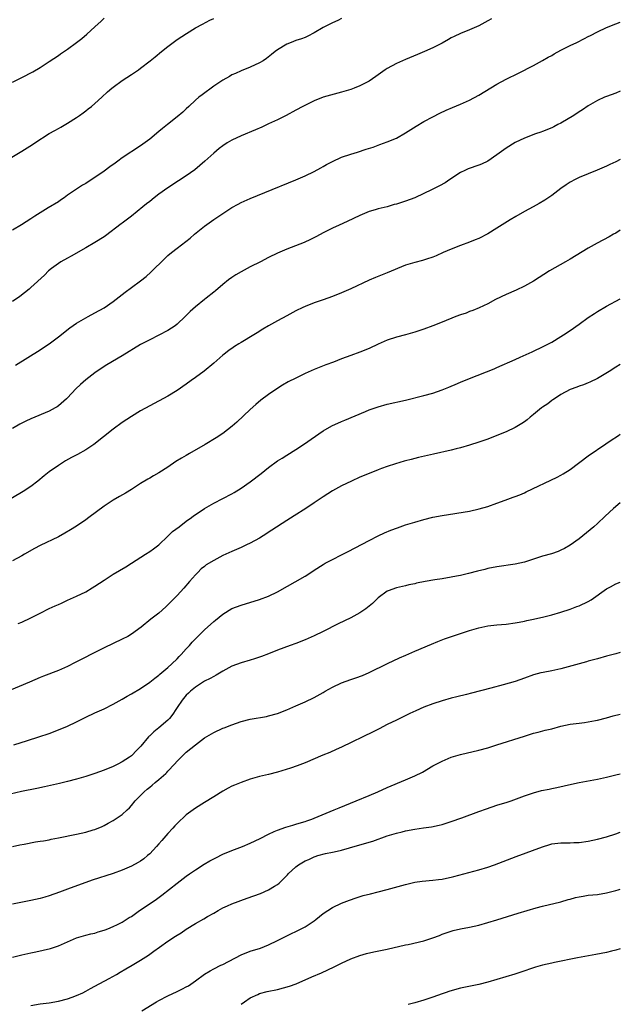
# Model space of a CAD drawing. Units: inches. Extents: x 2604000 to 2607000, y 1476000 to 1479000.
# Drawn here: x 2606869 to 2607000, y 1476850 to 1477066 of the extents above; entities that cross this region are included whole.
import ezdxf

# ---------------------------------------------------------------- set-up
doc = ezdxf.new("R2010")
doc.units = ezdxf.units.IN
doc.header["$MEASUREMENT"] = 0
doc.layers.add('LD26041476_10ft', color=93, linetype='Continuous')

msp = doc.modelspace()

# ---------------------------------------------------------------- linework, layer by layer
at = {"layer": 'LD26041476_10ft'}
for points, elevation in [([(2606865.37, 1477035), (2606869, 1477037.18), (2606871.34, 1477038.66), (2606871.83, 1477039), (2606875, 1477041.06), (2606876.26, 1477041.74), (2606877, 1477042.19), (2606877.53, 1477042.47), (2606879, 1477043.31), (2606881, 1477044.57), (2606881.62, 1477045), (2606882.43, 1477045.57), (2606883, 1477046), (2606883.56, 1477046.44), (2606884.24, 1477047), (2606885, 1477047.65), (2606886.5, 1477049), (2606887.79, 1477050.21), (2606888.7, 1477051), (2606889, 1477051.24), (2606891, 1477052.68), (2606893, 1477053.97), (2606894.52, 1477055), (2606895, 1477055.35), (2606897.13, 1477057), (2606898.17, 1477057.83), (2606899.57, 1477059), (2606901, 1477060.13), (2606902.15, 1477061), (2606903, 1477061.61), (2606905.03, 1477062.97), (2606907, 1477064.16), (2606908.58, 1477065), (2606910.14, 1477065.86), (2606911, 1477066.25)], 10530), ([(2606867, 1477052.3), (2606869, 1477053.35), (2606871.43, 1477054.57), (2606873, 1477055.51), (2606875, 1477056.8), (2606877, 1477058.15), (2606877.49, 1477058.51), (2606879, 1477059.54), (2606881, 1477061.01), (2606882.11, 1477061.89), (2606883.21, 1477062.79), (2606885, 1477064.41), (2606886.35, 1477065.65), (2606887, 1477066.28)], 10520), ([(2606939, 1477066.22), (2606938.18, 1477065.82), (2606937, 1477065.31), (2606935, 1477064.27), (2606933, 1477063.11), (2606931.61, 1477062.39), (2606931, 1477062.1), (2606930.2, 1477061.8), (2606929, 1477061.39), (2606927.93, 1477061), (2606927, 1477060.6), (2606925, 1477059.39), (2606924.47, 1477059), (2606923.68, 1477058.32), (2606922.53, 1477057.47), (2606921.81, 1477057), (2606921, 1477056.51), (2606919, 1477055.59), (2606917, 1477054.81), (2606915.78, 1477054.22), (2606915, 1477053.88), (2606914.46, 1477053.54), (2606913, 1477052.72), (2606911, 1477051.4), (2606908.45, 1477049.55), (2606907.77, 1477049), (2606907, 1477048.33), (2606905.54, 1477047), (2606905, 1477046.47), (2606904.23, 1477045.77), (2606903, 1477044.68), (2606900.91, 1477043), (2606899.83, 1477042.17), (2606899, 1477041.47), (2606897, 1477039.81), (2606895, 1477038.35), (2606891, 1477035.73), (2606890.01, 1477035), (2606889.41, 1477034.59), (2606888.25, 1477033.75), (2606887, 1477032.79), (2606885, 1477031.41), (2606883.51, 1477030.49), (2606883, 1477030.15), (2606882.27, 1477029.73), (2606879, 1477027.54), (2606878.25, 1477027), (2606877.5, 1477026.5), (2606877, 1477026.13), (2606874.76, 1477024.76), (2606873, 1477023.73), (2606871.83, 1477023), (2606871, 1477022.42), (2606868.91, 1477021.09), (2606867, 1477019.92)], 10540), ([(2606971.82, 1477066.18), (2606971, 1477065.7), (2606969.69, 1477065), (2606969, 1477064.65), (2606967, 1477063.75), (2606965, 1477062.93), (2606963.67, 1477062.33), (2606963, 1477061.99), (2606962.36, 1477061.64), (2606961, 1477060.87), (2606959, 1477059.8), (2606957.16, 1477059), (2606955.63, 1477058.37), (2606953, 1477057.27), (2606951, 1477056.38), (2606949, 1477055.31), (2606948.52, 1477055), (2606946.47, 1477053.53), (2606945, 1477052.54), (2606943, 1477051.51), (2606941.76, 1477051), (2606941, 1477050.72), (2606939, 1477050.1), (2606936.55, 1477049.45), (2606935, 1477049.02), (2606933, 1477048.24), (2606930.52, 1477047), (2606929, 1477046.19), (2606926.84, 1477045), (2606925, 1477044.09), (2606923, 1477043.15), (2606921.52, 1477042.48), (2606920.13, 1477041.87), (2606917, 1477040.58), (2606915, 1477039.64), (2606913.95, 1477039), (2606913, 1477038.38), (2606912.23, 1477037.77), (2606911, 1477036.74), (2606909.08, 1477035), (2606907.97, 1477034.03), (2606906.86, 1477033.14), (2606905, 1477031.78), (2606903.33, 1477030.67), (2606901, 1477029.19), (2606899, 1477027.76), (2606898, 1477027), (2606897, 1477026.2), (2606896.32, 1477025.68), (2606895.52, 1477025), (2606893, 1477022.94), (2606891.87, 1477022.13), (2606891, 1477021.45), (2606890.74, 1477021.26), (2606887.32, 1477018.68), (2606887, 1477018.45), (2606885, 1477017.19), (2606883, 1477016.03), (2606879.8, 1477014.2), (2606879, 1477013.81), (2606877.57, 1477013), (2606877, 1477012.64), (2606875.52, 1477011.52), (2606874.85, 1477011), (2606873.96, 1477010.04), (2606871, 1477007.36), (2606870.58, 1477007), (2606868.59, 1477005.41), (2606867, 1477004.29)], 10550), ([(2606867.62, 1476990.38), (2606873, 1476993.74), (2606873.77, 1476994.23), (2606875, 1476995.06), (2606877, 1476996.54), (2606879.49, 1476998.51), (2606881, 1476999.56), (2606883, 1477000.74), (2606883.51, 1477001), (2606885, 1477001.8), (2606887, 1477002.9), (2606889, 1477004.29), (2606891.64, 1477006.36), (2606893, 1477007.39), (2606895, 1477008.85), (2606896.21, 1477009.79), (2606897.27, 1477010.73), (2606900.3, 1477013.7), (2606901, 1477014.34), (2606901.76, 1477015), (2606903, 1477016), (2606905.82, 1477018.18), (2606906.77, 1477019), (2606909, 1477020.78), (2606911, 1477022.22), (2606911.48, 1477022.52), (2606913, 1477023.58), (2606915, 1477024.86), (2606916.38, 1477025.62), (2606917, 1477025.95), (2606919, 1477026.86), (2606922.18, 1477028.18), (2606929, 1477030.94), (2606931, 1477031.81), (2606933, 1477032.74), (2606934.47, 1477033.53), (2606935, 1477033.82), (2606935.73, 1477034.27), (2606937.03, 1477034.97), (2606939, 1477035.85), (2606941, 1477036.56), (2606942.49, 1477037), (2606944.39, 1477037.61), (2606945.89, 1477038.11), (2606947.37, 1477038.63), (2606949, 1477039.23), (2606951, 1477040.07), (2606953, 1477041.19), (2606955.31, 1477042.69), (2606957, 1477043.68), (2606959, 1477044.73), (2606960.51, 1477045.49), (2606961.86, 1477046.14), (2606963.24, 1477046.76), (2606965, 1477047.5), (2606967, 1477048.39), (2606969, 1477049.45), (2606973, 1477051.88), (2606975, 1477052.93), (2606977.73, 1477054.27), (2606981, 1477055.98), (2606983, 1477057.06), (2606984.24, 1477057.76), (2606985, 1477058.16), (2606985.53, 1477058.47), (2606987, 1477059.29), (2606989, 1477060.3), (2606990.45, 1477061), (2606992.16, 1477061.84), (2606993, 1477062.31), (2606993.47, 1477062.53), (2606995, 1477063.34), (2606997, 1477064.26), (2606999, 1477065.06), (2607000, 1477065.41)], 10560), ([(2607000, 1477050.32), (2606999, 1477049.91), (2606997, 1477049.18), (2606996.55, 1477049), (2606995, 1477048.32), (2606993, 1477047.15), (2606991.73, 1477046.27), (2606991, 1477045.81), (2606989.8, 1477045), (2606987, 1477043.36), (2606986.34, 1477043), (2606985.46, 1477042.54), (2606985, 1477042.33), (2606983, 1477041.5), (2606982.61, 1477041.39), (2606981.44, 1477041), (2606979, 1477040.08), (2606977, 1477039.08), (2606975, 1477037.84), (2606973, 1477036.41), (2606971, 1477035.03), (2606969.63, 1477034.37), (2606969, 1477034.13), (2606966.67, 1477033.33), (2606965.97, 1477033), (2606965, 1477032.51), (2606962.71, 1477031), (2606961.7, 1477030.3), (2606960.4, 1477029.6), (2606958.79, 1477028.79), (2606955, 1477027), (2606953, 1477026.25), (2606951, 1477025.6), (2606950.51, 1477025.49), (2606949, 1477025.05), (2606947, 1477024.59), (2606946.37, 1477024.37), (2606945, 1477023.98), (2606943, 1477023.1), (2606940.21, 1477021.79), (2606938.43, 1477021), (2606937, 1477020.32), (2606935, 1477019.31), (2606933.49, 1477018.51), (2606932.17, 1477017.83), (2606930.79, 1477017.21), (2606927, 1477015.76), (2606925, 1477014.89), (2606923, 1477013.9), (2606921.28, 1477013), (2606919, 1477011.86), (2606917, 1477010.8), (2606915.88, 1477010.12), (2606915, 1477009.54), (2606914.28, 1477009), (2606913, 1477007.98), (2606911.37, 1477006.62), (2606911, 1477006.34), (2606909.35, 1477005), (2606909, 1477004.74), (2606907, 1477003.11), (2606905.87, 1477002.12), (2606904.77, 1477001), (2606903, 1476999.33), (2606902.56, 1476999), (2606901, 1476997.94), (2606899, 1476996.9), (2606897, 1476995.93), (2606895, 1476994.88), (2606891, 1476992.42), (2606887.6, 1476990.4), (2606887, 1476990.03), (2606885, 1476988.66), (2606883, 1476987.14), (2606881.85, 1476986.15), (2606880.84, 1476985.16), (2606879, 1476983.23), (2606878.76, 1476983), (2606877, 1476981.43), (2606876.74, 1476981.26), (2606876.32, 1476981), (2606875, 1476980.27), (2606871, 1476978.64), (2606869.87, 1476978.13), (2606868.56, 1476977.44), (2606867, 1476976.5)], 10570), ([(2607000, 1477035.35), (2606999, 1477034.84), (2606997.73, 1477034.27), (2606997, 1477033.93), (2606994.96, 1477033.04), (2606991, 1477031.43), (2606990.14, 1477031), (2606989, 1477030.39), (2606988.16, 1477029.84), (2606986.99, 1477029.01), (2606985, 1477027.53), (2606983.5, 1477026.5), (2606982.26, 1477025.74), (2606980.94, 1477025), (2606979, 1477023.97), (2606977.11, 1477022.89), (2606975.86, 1477022.14), (2606973, 1477020.34), (2606971, 1477019.12), (2606969, 1477018.1), (2606968.21, 1477017.79), (2606967, 1477017.28), (2606965, 1477016.54), (2606963, 1477015.77), (2606961.26, 1477015), (2606959.72, 1477014.28), (2606959, 1477013.99), (2606957.56, 1477013.56), (2606956.72, 1477013.28), (2606955, 1477012.85), (2606953, 1477012.21), (2606949, 1477010.56), (2606946.43, 1477009.57), (2606945, 1477008.96), (2606941, 1477007.1), (2606939, 1477006.22), (2606937, 1477005.41), (2606935, 1477004.68), (2606933, 1477003.99), (2606931, 1477003.23), (2606930.49, 1477003), (2606929, 1477002.28), (2606927, 1477001.18), (2606925, 1477000.04), (2606923, 1476998.94), (2606921.77, 1476998.23), (2606920.53, 1476997.47), (2606919.81, 1476997), (2606917, 1476995.31), (2606916.52, 1476995), (2606915.56, 1476994.44), (2606915, 1476994.04), (2606914.37, 1476993.63), (2606913.61, 1476993), (2606913, 1476992.52), (2606911, 1476990.81), (2606908.92, 1476989.08), (2606907, 1476987.65), (2606906.08, 1476987), (2606905, 1476986.19), (2606903, 1476984.79), (2606901, 1476983.58), (2606897, 1476981.49), (2606895, 1476980.38), (2606893, 1476979.15), (2606891, 1476977.8), (2606889, 1476976.35), (2606884.75, 1476973), (2606883, 1476971.86), (2606881.18, 1476970.82), (2606879.88, 1476970.12), (2606878.6, 1476969.4), (2606877.93, 1476969), (2606877, 1476968.41), (2606875, 1476967), (2606873.89, 1476966.11), (2606872.54, 1476965), (2606871, 1476963.83), (2606869.29, 1476962.71), (2606865, 1476960.15)], 10580), ([(2607000, 1477019.94), (2606999, 1477019.28), (2606998.53, 1477019), (2606997.57, 1477018.43), (2606994.95, 1477017.05), (2606993, 1477015.99), (2606989, 1477013.56), (2606987.99, 1477013), (2606984.51, 1477011), (2606981, 1477008.78), (2606979, 1477007.65), (2606977.2, 1477006.8), (2606975, 1477005.83), (2606972.71, 1477004.7), (2606971, 1477003.8), (2606969.12, 1477002.88), (2606967.7, 1477002.3), (2606967, 1477002.07), (2606966.23, 1477001.77), (2606965, 1477001.38), (2606963.97, 1477001), (2606961, 1476999.78), (2606959, 1476999), (2606957, 1476998.26), (2606955, 1476997.61), (2606953, 1476997.03), (2606951, 1476996.49), (2606949, 1476995.83), (2606947.03, 1476994.97), (2606945, 1476994.01), (2606943, 1476993.18), (2606941, 1476992.46), (2606939, 1476991.71), (2606937.2, 1476991), (2606935.58, 1476990.42), (2606933, 1476989.43), (2606931, 1476988.53), (2606929, 1476987.54), (2606927.32, 1476986.68), (2606926.05, 1476985.95), (2606924.82, 1476985.18), (2606923, 1476983.92), (2606921.33, 1476982.67), (2606920.23, 1476981.77), (2606919, 1476980.65), (2606916.09, 1476977.91), (2606915.04, 1476977), (2606913, 1476975.42), (2606911.54, 1476974.46), (2606909.14, 1476973), (2606905.74, 1476971), (2606905, 1476970.6), (2606903.98, 1476970.02), (2606902.74, 1476969.26), (2606901, 1476968.06), (2606899, 1476966.78), (2606897.85, 1476966.15), (2606897, 1476965.64), (2606896.58, 1476965.42), (2606895, 1476964.45), (2606893, 1476963.15), (2606891.67, 1476962.33), (2606890.42, 1476961.58), (2606889, 1476960.79), (2606887, 1476959.52), (2606883.67, 1476957), (2606883, 1476956.52), (2606881, 1476955.15), (2606879.69, 1476954.31), (2606878.43, 1476953.57), (2606877, 1476952.8), (2606873, 1476950.87), (2606871.78, 1476950.22), (2606869.6, 1476949), (2606869, 1476948.64), (2606867, 1476947.51)], 10590), ([(2606868.21, 1476933.79), (2606869, 1476934.12), (2606871, 1476935.04), (2606873, 1476936.09), (2606875, 1476937.09), (2606876.33, 1476937.67), (2606877, 1476937.99), (2606877.71, 1476938.29), (2606879, 1476938.89), (2606881, 1476939.78), (2606883, 1476940.77), (2606884.41, 1476941.59), (2606885, 1476941.96), (2606887, 1476943.31), (2606889, 1476944.59), (2606891.76, 1476946.24), (2606893.05, 1476947.05), (2606896.06, 1476949), (2606897, 1476949.57), (2606897.81, 1476950.19), (2606899, 1476951.04), (2606901, 1476952.91), (2606902.02, 1476953.98), (2606903.43, 1476955), (2606905, 1476956.23), (2606906.14, 1476957), (2606906.62, 1476957.38), (2606907.81, 1476958.19), (2606909, 1476958.96), (2606911, 1476960.12), (2606913, 1476961.14), (2606915, 1476962.21), (2606915.5, 1476962.5), (2606917, 1476963.42), (2606919, 1476964.8), (2606921.37, 1476966.63), (2606923, 1476967.95), (2606925, 1476969.39), (2606926, 1476970), (2606927, 1476970.67), (2606929, 1476971.91), (2606930.69, 1476973), (2606935, 1476976), (2606936.89, 1476977.11), (2606939, 1476978.06), (2606939.68, 1476978.32), (2606944.24, 1476980.24), (2606945, 1476980.55), (2606947, 1476981.26), (2606949, 1476981.79), (2606953, 1476982.71), (2606957, 1476983.71), (2606959, 1476984.26), (2606961, 1476984.93), (2606962.48, 1476985.52), (2606963, 1476985.76), (2606963.88, 1476986.12), (2606965, 1476986.62), (2606967, 1476987.44), (2606972.42, 1476989.58), (2606973, 1476989.82), (2606977, 1476991.59), (2606978.11, 1476992.11), (2606980.72, 1476993.28), (2606981, 1476993.43), (2606983, 1476994.37), (2606983.4, 1476994.6), (2606985, 1476995.38), (2606987, 1476996.61), (2606987.56, 1476997), (2606989, 1476997.93), (2606991, 1476999.31), (2606993, 1477000.76), (2606994.32, 1477001.68), (2606995, 1477002.11), (2606997, 1477003.26), (2607000, 1477004.87)], 10600), ([(2607000, 1476990.54), (2606999, 1476989.92), (2606997.56, 1476989), (2606995, 1476987.47), (2606993.34, 1476986.66), (2606993, 1476986.52), (2606991.91, 1476986.09), (2606991, 1476985.79), (2606990.45, 1476985.55), (2606989, 1476985.05), (2606987, 1476983.91), (2606985.57, 1476983), (2606985.26, 1476982.74), (2606985, 1476982.6), (2606984.12, 1476981.88), (2606983, 1476981.18), (2606982.75, 1476981), (2606981, 1476979.54), (2606980.3, 1476979), (2606979.61, 1476978.39), (2606979, 1476977.96), (2606978.43, 1476977.57), (2606977, 1476976.73), (2606975, 1476975.78), (2606973, 1476974.95), (2606971, 1476974.19), (2606969, 1476973.5), (2606967, 1476972.86), (2606965, 1476972.29), (2606964.07, 1476972.07), (2606963, 1476971.79), (2606959.14, 1476970.86), (2606955.85, 1476970.15), (2606955, 1476969.95), (2606954.26, 1476969.74), (2606953, 1476969.42), (2606952.69, 1476969.31), (2606950.77, 1476968.77), (2606949, 1476968.19), (2606947.76, 1476967.76), (2606947, 1476967.48), (2606945, 1476966.68), (2606943, 1476965.82), (2606941.14, 1476965), (2606939, 1476963.98), (2606937, 1476962.87), (2606935, 1476961.56), (2606933, 1476960.2), (2606931.15, 1476959), (2606928.61, 1476957.39), (2606927, 1476956.33), (2606923.74, 1476954.26), (2606921.81, 1476953), (2606921, 1476952.5), (2606919, 1476951.38), (2606918.2, 1476951), (2606917, 1476950.45), (2606915, 1476949.59), (2606913, 1476948.68), (2606911, 1476947.61), (2606909.38, 1476946.62), (2606909, 1476946.31), (2606908.23, 1476945.77), (2606907.51, 1476945), (2606907, 1476944.49), (2606905.74, 1476943), (2606904.46, 1476941.54), (2606903, 1476939.96), (2606901, 1476937.89), (2606900.54, 1476937.46), (2606899, 1476936.11), (2606897.27, 1476934.73), (2606895.16, 1476933), (2606893, 1476931.47), (2606892.2, 1476931), (2606891, 1476930.39), (2606887, 1476928.47), (2606885, 1476927.48), (2606882.03, 1476925.97), (2606881, 1476925.41), (2606880.72, 1476925.28), (2606879, 1476924.39), (2606877, 1476923.5), (2606873.72, 1476922.28), (2606873, 1476921.99), (2606870.72, 1476921), (2606865.26, 1476918.74)], 10610), ([(2606867.23, 1476907.23), (2606870.23, 1476908.23), (2606872.72, 1476909), (2606875, 1476909.76), (2606877, 1476910.51), (2606879, 1476911.36), (2606881, 1476912.31), (2606883, 1476913.31), (2606885, 1476914.24), (2606887, 1476915.12), (2606889, 1476916.13), (2606891, 1476917.26), (2606892.06, 1476917.94), (2606893, 1476918.43), (2606895, 1476919.62), (2606897, 1476920.94), (2606898.14, 1476921.86), (2606899, 1476922.49), (2606899.25, 1476922.75), (2606901, 1476924.15), (2606901.87, 1476925), (2606903, 1476926.06), (2606903.43, 1476926.57), (2606903.85, 1476927), (2606905, 1476928.27), (2606905.68, 1476929), (2606906.29, 1476929.71), (2606909, 1476932.46), (2606911, 1476934.26), (2606911.43, 1476934.57), (2606913, 1476935.86), (2606915, 1476937.1), (2606917, 1476937.86), (2606921, 1476939.07), (2606923, 1476939.81), (2606925, 1476940.77), (2606931, 1476944.21), (2606932.28, 1476945), (2606933, 1476945.48), (2606935, 1476946.76), (2606935.43, 1476947), (2606937, 1476947.84), (2606939, 1476948.86), (2606940.4, 1476949.6), (2606945, 1476952), (2606947, 1476952.98), (2606948.37, 1476953.63), (2606949.78, 1476954.22), (2606951.23, 1476954.77), (2606953, 1476955.39), (2606955, 1476956.03), (2606957, 1476956.6), (2606959, 1476957.06), (2606961, 1476957.43), (2606967, 1476958.43), (2606969.12, 1476958.88), (2606971, 1476959.44), (2606973, 1476960.15), (2606974.82, 1476960.82), (2606976.56, 1476961.44), (2606977, 1476961.62), (2606978.01, 1476961.99), (2606979, 1476962.43), (2606979.4, 1476962.6), (2606986.17, 1476965.83), (2606987, 1476966.28), (2606987.46, 1476966.54), (2606989, 1476967.54), (2606993, 1476970.48), (2606996.84, 1476973.16), (2606997.78, 1476973.78), (2606999.58, 1476975), (2607000, 1476975.27)], 10620), ([(2607000, 1476960.19), (2606998.53, 1476959), (2606996.71, 1476957.29), (2606995, 1476955.73), (2606994.24, 1476955), (2606991.8, 1476953), (2606991, 1476952.36), (2606989, 1476950.94), (2606987.76, 1476950.24), (2606987, 1476949.87), (2606986.4, 1476949.6), (2606984.91, 1476949.09), (2606983, 1476948.53), (2606979, 1476947.25), (2606977, 1476946.81), (2606973, 1476946.21), (2606971, 1476945.82), (2606970.33, 1476945.67), (2606968.72, 1476945.28), (2606966.75, 1476944.75), (2606965, 1476944.35), (2606964.18, 1476944.18), (2606963, 1476943.96), (2606961, 1476943.61), (2606959.37, 1476943.37), (2606957.26, 1476943), (2606955.38, 1476942.62), (2606955, 1476942.52), (2606953.73, 1476942.27), (2606953, 1476942.08), (2606951, 1476941.61), (2606949.22, 1476941), (2606949, 1476940.91), (2606947, 1476939.43), (2606946.55, 1476939), (2606945.78, 1476938.22), (2606945, 1476937.59), (2606944.7, 1476937.3), (2606944.28, 1476937), (2606943, 1476936.15), (2606941, 1476935.05), (2606938.28, 1476933.72), (2606935, 1476932.04), (2606933, 1476931.09), (2606931, 1476930.24), (2606929, 1476929.46), (2606927.72, 1476929), (2606925, 1476927.96), (2606923, 1476927.16), (2606921.44, 1476926.56), (2606919.94, 1476926.06), (2606919, 1476925.81), (2606917, 1476925.22), (2606915, 1476924.45), (2606913, 1476923.37), (2606911.53, 1476922.47), (2606911, 1476922.22), (2606910.23, 1476921.77), (2606909, 1476921.17), (2606907, 1476919.9), (2606905.96, 1476919), (2606905.47, 1476918.53), (2606905, 1476918.11), (2606904.11, 1476917), (2606903, 1476915.44), (2606902.72, 1476915), (2606902.03, 1476913.97), (2606901.32, 1476913), (2606901, 1476912.68), (2606899.01, 1476910.99), (2606897.88, 1476910.12), (2606897, 1476909.22), (2606896.87, 1476909.13), (2606896.74, 1476909), (2606895.08, 1476907), (2606895, 1476906.88), (2606894.06, 1476905.94), (2606893.14, 1476905), (2606893, 1476904.87), (2606892.57, 1476904.57), (2606891, 1476903.52), (2606890.01, 1476903), (2606889.31, 1476902.69), (2606889, 1476902.54), (2606887, 1476901.73), (2606885, 1476900.98), (2606883, 1476900.33), (2606881, 1476899.74), (2606879, 1476899.2), (2606877.23, 1476898.77), (2606873.94, 1476898.06), (2606872.29, 1476897.71), (2606868.94, 1476897.06), (2606866.47, 1476896.47)], 10630), ([(2606866.96, 1476885.04), (2606868.6, 1476885.4), (2606869.55, 1476885.55), (2606872, 1476886), (2606873, 1476886.14), (2606873.72, 1476886.28), (2606875, 1476886.48), (2606875.42, 1476886.58), (2606877, 1476886.87), (2606881, 1476887.69), (2606883, 1476888.14), (2606884.64, 1476888.64), (2606885, 1476888.74), (2606886.59, 1476889.41), (2606887, 1476889.6), (2606887.92, 1476890.08), (2606889, 1476890.69), (2606891, 1476892.02), (2606892.03, 1476893), (2606892.54, 1476893.46), (2606893, 1476893.97), (2606893.84, 1476895), (2606895, 1476896.19), (2606895.82, 1476897), (2606896.47, 1476897.53), (2606897, 1476898.01), (2606897.57, 1476898.43), (2606898.21, 1476899), (2606899, 1476899.65), (2606900.53, 1476901), (2606900.77, 1476901.23), (2606901, 1476901.5), (2606902.43, 1476903), (2606903, 1476903.7), (2606904.67, 1476905.33), (2606905, 1476905.63), (2606907, 1476907.28), (2606909, 1476908.78), (2606911, 1476909.95), (2606913, 1476910.88), (2606913.31, 1476911), (2606915, 1476911.66), (2606917, 1476912.33), (2606919, 1476912.85), (2606922.53, 1476913.47), (2606923, 1476913.57), (2606925, 1476914.14), (2606927, 1476914.91), (2606929, 1476915.78), (2606931, 1476916.67), (2606933, 1476917.63), (2606935, 1476918.74), (2606935.43, 1476919), (2606937, 1476919.9), (2606939, 1476920.85), (2606941, 1476921.54), (2606942.11, 1476921.89), (2606943.56, 1476922.44), (2606945, 1476923.08), (2606949.08, 1476925.08), (2606951.69, 1476926.31), (2606953.08, 1476926.92), (2606955, 1476927.73), (2606958.68, 1476929.32), (2606960.09, 1476929.91), (2606961.54, 1476930.46), (2606963.02, 1476930.98), (2606967, 1476932.31), (2606969, 1476932.9), (2606971, 1476933.29), (2606973, 1476933.5), (2606975, 1476933.68), (2606977, 1476933.94), (2606977.89, 1476934.11), (2606979, 1476934.3), (2606979.56, 1476934.44), (2606981, 1476934.73), (2606983.28, 1476935.28), (2606985, 1476935.71), (2606987, 1476936.26), (2606989, 1476936.92), (2606990.5, 1476937.5), (2606991, 1476937.7), (2606993, 1476938.64), (2606993.65, 1476939), (2606997, 1476941.42), (2606997.84, 1476941.84), (2606999, 1476942.47), (2607000, 1476942.87)], 10640), ([(2607000, 1476927.5), (2606999, 1476927.21), (2606997, 1476926.67), (2606995, 1476926.11), (2606994.16, 1476925.84), (2606993, 1476925.54), (2606992.59, 1476925.41), (2606991, 1476925), (2606987, 1476923.92), (2606985, 1476923.46), (2606983.12, 1476923.12), (2606982.6, 1476923), (2606981, 1476922.55), (2606979, 1476921.83), (2606977, 1476921.14), (2606974.37, 1476920.37), (2606971.63, 1476919.63), (2606967.43, 1476918.57), (2606966.3, 1476918.3), (2606964.24, 1476917.77), (2606963, 1476917.46), (2606961, 1476916.9), (2606959, 1476916.25), (2606957, 1476915.49), (2606955.27, 1476914.73), (2606953.91, 1476914.09), (2606951, 1476912.69), (2606949, 1476911.68), (2606947.25, 1476910.75), (2606945.93, 1476910.07), (2606939, 1476906.78), (2606937.78, 1476906.22), (2606936.39, 1476905.61), (2606934.91, 1476905), (2606931, 1476903.35), (2606929.31, 1476902.69), (2606927.82, 1476902.18), (2606925, 1476901.31), (2606923, 1476900.79), (2606921, 1476900.3), (2606919, 1476899.71), (2606917, 1476899.01), (2606915.56, 1476898.44), (2606915, 1476898.19), (2606914.2, 1476897.8), (2606913, 1476897.15), (2606911, 1476895.89), (2606909, 1476894.65), (2606907, 1476893.37), (2606905, 1476891.91), (2606903, 1476890.05), (2606902.49, 1476889.51), (2606902.07, 1476889), (2606901, 1476887.87), (2606899.65, 1476886.35), (2606899, 1476885.59), (2606898.47, 1476885), (2606897, 1476883.39), (2606896.55, 1476883), (2606895.69, 1476882.31), (2606895, 1476881.8), (2606894.5, 1476881.5), (2606893, 1476880.67), (2606891, 1476879.79), (2606889, 1476879.09), (2606884.4, 1476877.6), (2606879, 1476875.65), (2606877.25, 1476875), (2606875, 1476874.23), (2606874.06, 1476873.94), (2606873, 1476873.62), (2606871, 1476873.15), (2606867, 1476872.39)], 10650), ([(2606867, 1476860.77), (2606869, 1476861.27), (2606871, 1476861.71), (2606872.08, 1476861.92), (2606873.71, 1476862.29), (2606875.3, 1476862.7), (2606877, 1476863.23), (2606879, 1476864.11), (2606881, 1476865.01), (2606882.53, 1476865.47), (2606883, 1476865.58), (2606884.12, 1476865.88), (2606885, 1476866.06), (2606885.69, 1476866.31), (2606887, 1476866.68), (2606887.23, 1476866.77), (2606887.85, 1476867), (2606889, 1476867.48), (2606889.92, 1476867.92), (2606891, 1476868.47), (2606891.85, 1476869), (2606892.53, 1476869.47), (2606893, 1476869.72), (2606894.77, 1476871), (2606897.76, 1476873), (2606898.49, 1476873.51), (2606899.64, 1476874.36), (2606903, 1476877.01), (2606905, 1476878.51), (2606905.73, 1476879), (2606907, 1476879.93), (2606908.89, 1476881.11), (2606910.14, 1476881.86), (2606911.46, 1476882.54), (2606913, 1476883.32), (2606915, 1476884.14), (2606917.34, 1476885), (2606919, 1476885.74), (2606921.21, 1476886.79), (2606923, 1476887.7), (2606924.26, 1476888.26), (2606925, 1476888.61), (2606926.76, 1476889.24), (2606928.29, 1476889.71), (2606929, 1476889.88), (2606930.24, 1476890.24), (2606931, 1476890.49), (2606931.36, 1476890.64), (2606932.47, 1476891), (2606933, 1476891.19), (2606937.38, 1476893), (2606938.49, 1476893.5), (2606942.19, 1476895), (2606945, 1476896.2), (2606946.93, 1476897), (2606949, 1476897.91), (2606953, 1476899.61), (2606955, 1476900.48), (2606956.69, 1476901.31), (2606959, 1476902.63), (2606961, 1476903.7), (2606963, 1476904.53), (2606965, 1476905.12), (2606969, 1476906.07), (2606971, 1476906.62), (2606973, 1476907.23), (2606979, 1476909.19), (2606981, 1476909.78), (2606982.03, 1476910.03), (2606983.56, 1476910.44), (2606985, 1476910.78), (2606987, 1476911.33), (2606989, 1476911.78), (2606991, 1476912.03), (2606992.14, 1476912.14), (2606993, 1476912.26), (2606994.55, 1476912.55), (2606995, 1476912.65), (2606997, 1476913.18), (2606998.43, 1476913.57), (2607000, 1476913.98)], 10660), ([(2606871, 1476850.19), (2606873, 1476850.54), (2606875, 1476850.81), (2606877, 1476851.13), (2606879, 1476851.65), (2606880.03, 1476852.03), (2606881, 1476852.42), (2606882.33, 1476853), (2606883, 1476853.33), (2606884.06, 1476853.94), (2606885, 1476854.41), (2606888.11, 1476856.11), (2606889.72, 1476857), (2606890.53, 1476857.47), (2606891.78, 1476858.22), (2606893.13, 1476859), (2606895, 1476860.11), (2606896.75, 1476861.25), (2606897, 1476861.42), (2606897.92, 1476862.08), (2606899.16, 1476863), (2606901, 1476864.3), (2606902.64, 1476865.36), (2606903, 1476865.61), (2606903.87, 1476866.13), (2606905, 1476866.93), (2606907, 1476868.16), (2606908.82, 1476869.18), (2606909.68, 1476869.68), (2606911, 1476870.42), (2606911.99, 1476871), (2606913, 1476871.56), (2606914, 1476872.01), (2606915, 1476872.47), (2606918.34, 1476873.66), (2606919.81, 1476874.19), (2606921.25, 1476874.75), (2606923, 1476875.5), (2606924.31, 1476876.31), (2606925, 1476876.71), (2606925.31, 1476877), (2606927, 1476878.65), (2606927.17, 1476878.83), (2606927.3, 1476879), (2606929, 1476880.56), (2606929.55, 1476881), (2606931, 1476881.85), (2606931.82, 1476882.18), (2606933, 1476882.76), (2606933.19, 1476882.81), (2606933.8, 1476883), (2606935.44, 1476883.44), (2606937, 1476883.73), (2606938, 1476884), (2606939, 1476884.21), (2606940.72, 1476884.72), (2606945, 1476885.92), (2606945.81, 1476886.19), (2606949, 1476887.32), (2606951, 1476887.93), (2606952.25, 1476888.25), (2606953, 1476888.44), (2606955, 1476888.81), (2606956.94, 1476889.06), (2606958.69, 1476889.31), (2606960.34, 1476889.66), (2606961, 1476889.85), (2606961.88, 1476890.12), (2606963, 1476890.49), (2606965.28, 1476891.28), (2606969, 1476892.64), (2606970.74, 1476893.26), (2606973, 1476894.02), (2606975.26, 1476894.74), (2606976.1, 1476895), (2606979, 1476896.06), (2606981, 1476896.74), (2606982.77, 1476897.23), (2606984.43, 1476897.57), (2606985, 1476897.71), (2606986.09, 1476897.91), (2606989.34, 1476898.66), (2606990.97, 1476899), (2606995, 1476899.72), (2606997, 1476900.18), (2606999, 1476900.67), (2607000, 1476900.9)], 10670), ([(2606895.24, 1476849), (2606898.48, 1476851), (2606899, 1476851.29), (2606901, 1476852.33), (2606903, 1476853.29), (2606904.17, 1476853.83), (2606905, 1476854.31), (2606905.47, 1476854.53), (2606907, 1476855.57), (2606908.96, 1476857.04), (2606910.21, 1476857.79), (2606911, 1476858.22), (2606912.54, 1476859), (2606913, 1476859.21), (2606917, 1476861.28), (2606919, 1476862.07), (2606921.22, 1476862.78), (2606923, 1476863.46), (2606925, 1476864.41), (2606926.13, 1476865), (2606927, 1476865.43), (2606928.04, 1476865.96), (2606929, 1476866.41), (2606930.17, 1476867), (2606931, 1476867.45), (2606933, 1476868.74), (2606933.36, 1476869), (2606935, 1476870.32), (2606937, 1476871.69), (2606939, 1476872.62), (2606940.73, 1476873.27), (2606942.21, 1476873.79), (2606943.74, 1476874.26), (2606945.33, 1476874.67), (2606947, 1476875.06), (2606949, 1476875.58), (2606953, 1476876.72), (2606955, 1476877.17), (2606956.61, 1476877.39), (2606959, 1476877.6), (2606960.23, 1476877.77), (2606961, 1476877.85), (2606961.94, 1476878.06), (2606963, 1476878.27), (2606963.57, 1476878.43), (2606969, 1476879.88), (2606971, 1476880.48), (2606972.48, 1476881), (2606977.18, 1476882.82), (2606983, 1476884.96), (2606984.55, 1476885.45), (2606985, 1476885.57), (2606987, 1476885.81), (2606988.2, 1476885.8), (2606989, 1476885.81), (2606989.85, 1476885.85), (2606991, 1476885.88), (2606993, 1476886.15), (2606995, 1476886.59), (2606997, 1476887.15), (2606999, 1476887.8), (2607000, 1476888.17)], 10680), ([(2606917, 1476850.46), (2606917.78, 1476851), (2606919, 1476851.88), (2606920.64, 1476852.64), (2606921, 1476852.83), (2606922.74, 1476853.26), (2606925, 1476853.73), (2606927.57, 1476854.43), (2606929.04, 1476854.96), (2606932.45, 1476856.45), (2606934.63, 1476857.37), (2606936.02, 1476857.98), (2606937.36, 1476858.64), (2606939, 1476859.49), (2606941, 1476860.45), (2606943, 1476861.18), (2606944.43, 1476861.57), (2606946.05, 1476861.95), (2606949, 1476862.56), (2606953, 1476863.45), (2606953.56, 1476863.56), (2606957, 1476864.35), (2606959, 1476864.98), (2606960.45, 1476865.55), (2606961, 1476865.79), (2606963, 1476866.49), (2606963.41, 1476866.59), (2606965.04, 1476866.96), (2606967, 1476867.33), (2606969, 1476867.81), (2606971, 1476868.36), (2606973, 1476868.94), (2606977.61, 1476870.39), (2606981.58, 1476871.58), (2606983, 1476871.96), (2606987, 1476872.9), (2606988.61, 1476873.39), (2606989, 1476873.48), (2606990.18, 1476873.82), (2606991, 1476873.99), (2606991.85, 1476874.15), (2606993, 1476874.32), (2606995, 1476874.53), (2606997, 1476874.85), (2606999, 1476875.36), (2606999.54, 1476875.54), (2607000, 1476875.67)], 10690), ([(2607000, 1476862.63), (2606999, 1476862.33), (2606998.1, 1476862.1), (2606997, 1476861.84), (2606994.64, 1476861.36), (2606990.66, 1476860.66), (2606985.58, 1476859.58), (2606985, 1476859.47), (2606983, 1476859.01), (2606981.42, 1476858.58), (2606981, 1476858.45), (2606978.43, 1476857.57), (2606976.92, 1476857.08), (2606971, 1476855.34), (2606969, 1476854.83), (2606965, 1476854), (2606964.21, 1476853.79), (2606963, 1476853.45), (2606962.66, 1476853.34), (2606961.7, 1476853), (2606961, 1476852.73), (2606959, 1476852), (2606957, 1476851.38), (2606955, 1476850.79), (2606953.6, 1476850.4)], 10700)]:
    msp.add_lwpolyline(points, dxfattribs=dict(at, elevation=elevation))

doc.saveas('drawing.dxf')
